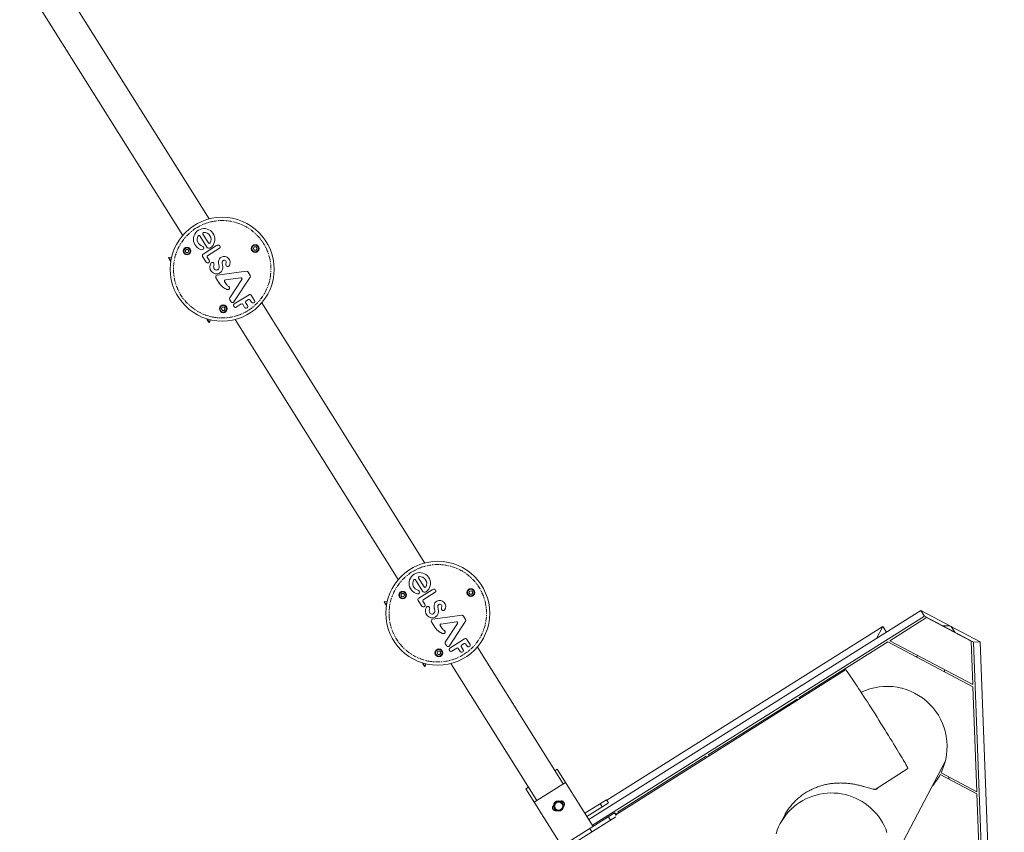
# Model space of a CAD drawing. Units: millimetres. Extents: x -7137 to 14087, y -6469 to 3468.
# Drawn here: x 3868 to 5384, y -2811 to -1560 of the extents above; entities that cross this region are included whole.
import ezdxf

# ---------------------------------------------------------------- set-up
doc = ezdxf.new("R2010")
doc.units = ezdxf.units.MM
doc.linetypes.add('PHANTOM', pattern=[12.7, 6.35, -1.27, 1.27, -1.27, 1.27, -1.27])

msp = doc.modelspace()

# ---------------------------------------------------------------- linework, layer by layer
at = {"color": 7, "linetype": 'Continuous', "lineweight": 15}
for p, q in [((4159.8, -1866.7), (3908.9, -1466.5)), ((3868.3, -1492), (4119.2, -1892.2)), ((4156.4, -1910), (4145.6, -1892.8)), ((4158.9, -1903.6), (4150.3, -1889.9)), ((4150.6, -1920.9), (4171.5, -1907.8)), ((4150.9, -1909.6), (4151.3, -1910.3)), ((4229.3, -1909.8), (4228, -1912.4)), ((4232.2, -1909.7), (4229.3, -1909.8)), ((4233.8, -1912.2), (4232.2, -1909.7)), ((4124.4, -1913.6), (4123.1, -1916.2)), ((4123.1, -1916.2), (4124.6, -1918.6)), ((4127.3, -1913.5), (4124.4, -1913.6)), ((4124.6, -1918.6), (4127.5, -1918.5)), ((4128.8, -1916), (4127.3, -1913.5)), ((4127.5, -1918.5), (4128.8, -1916)), ((4155.4, -1933.2), (4149.9, -1924.4)), ((4175.8, -1911.8), (4157.6, -1923.3)), ((4228, -1912.4), (4229.5, -1914.8)), ((4229.5, -1914.8), (4232.4, -1914.7)), ((4232.4, -1914.7), (4233.8, -1912.2)), ((4097.9, -1926), (4097.5, -1926.2)), ((4101.5, -1926.8), (4098, -1926)), ((4102, -1926.5), (4101.5, -1926.8)), ((4157.1, -1925.3), (4160.2, -1930.2)), ((4159.4, -1933.6), (4158.8, -1934)), ((4167, -1934.8), (4167.2, -1935.1)), ((4186.4, -1938.9), (4185.9, -1938)), ((4172.2, -1953.3), (4217.3, -1947.3)), ((4219.8, -1948.4), (4223, -1953.5)), ((4175.5, -1965.3), (4170.4, -1957.1)), ((4183.8, -1962.9), (4186.8, -1967.7)), ((4209, -1957.4), (4184.9, -1960.6)), ((4191.7, -1988.3), (4210.5, -1959.7)), ((4222.9, -1956.2), (4197.9, -1994.4)), ((4198.7, -1997.6), (4221.4, -1983.4)), ((4224.8, -1984.2), (4229.8, -1992.2)), ((4193.7, -1994.3), (4191.6, -1991)), ((4198.3, -2001.7), (4197.9, -2001.1)), ((4209.5, -1997.6), (4201.8, -2002.5)), ((4214.6, -2002.9), (4211.6, -1998.1)), ((4216.1, -1995.3), (4219.1, -2000.1)), ((4220.6, -1990.7), (4216.5, -1993.3)), ((4224.1, -1993.4), (4222.7, -1991.2)), ((4491.8, -2396.3), (4240.9, -1996)), ((4180.2, -2002.6), (4178.8, -2005.1)), ((4178.8, -2005.1), (4180.4, -2007.6)), ((4183.1, -2002.5), (4180.2, -2002.6)), ((4180.4, -2007.6), (4183.3, -2007.5)), ((4184.6, -2004.9), (4183.1, -2002.5)), ((4183.3, -2007.5), (4184.6, -2004.9)), ((4218.3, -2003.6), (4218.1, -2003.7)), ((4160.2, -2026.2), (4160.6, -2025.9)), ((4160.6, -2025.9), (4161.4, -2022.4)), ((4161.4, -2022.4), (4161.9, -2022.1)), ((4200.2, -2021.5), (4451.1, -2421.8)), ((4488.3, -2439.5), (4477.5, -2422.3)), ((4490.9, -2433.1), (4482.3, -2419.4)), ((4482.6, -2450.5), (4503.5, -2437.4)), ((4482.9, -2439.2), (4483.3, -2439.8)), ((4561.3, -2439.4), (4560, -2441.9)), ((4564.2, -2439.3), (4561.3, -2439.4)), ((4565.7, -2441.7), (4564.2, -2439.3)), ((4429.9, -2455.5), (4429.5, -2455.8)), ((4433.5, -2456.3), (4429.9, -2455.5)), ((4456.4, -2443.2), (4455, -2445.7)), ((4455, -2445.7), (4456.6, -2448.2)), ((4459.3, -2443.1), (4456.4, -2443.2)), ((4456.6, -2448.2), (4459.5, -2448.1)), ((4460.8, -2445.5), (4459.3, -2443.1)), ((4459.5, -2448.1), (4460.8, -2445.5)), ((4487.4, -2462.7), (4481.8, -2453.9)), ((4489.1, -2454.9), (4492.2, -2459.7)), ((4507.8, -2441.4), (4489.6, -2452.8)), ((4560, -2441.9), (4561.5, -2444.4)), ((4561.5, -2444.4), (4564.4, -2444.3)), ((4564.4, -2444.3), (4565.7, -2441.7)), ((4434, -2456), (4433.5, -2456.3)), ((4491.4, -2463.2), (4490.8, -2463.5)), ((4498.9, -2464.3), (4499.2, -2464.7)), ((4518.4, -2468.5), (4517.9, -2467.6)), ((5255.7, -2469.4), (4744.6, -2791.1)), ((5302.6, -2494), (5255.7, -2469.4)), ((5261.3, -2478.3), (5255.7, -2469.4)), ((4504.2, -2482.9), (4549.3, -2476.8)), ((4554.9, -2485.8), (4529.9, -2523.9)), ((4551.7, -2478), (4554.9, -2483.1)), ((4750.2, -2800), (5261.3, -2478.3)), ((5207.9, -2515.9), (5264.3, -2480.4)), ((5308.2, -2502.9), (5261.3, -2478.3)), ((5264.3, -2480.4), (5333.1, -2516.6)), ((4507.5, -2494.8), (4502.4, -2486.7)), ((4515.8, -2492.4), (4518.8, -2497.2)), ((4541, -2486.9), (4516.9, -2490.2)), ((4523.6, -2517.9), (4542.5, -2489.2)), ((5197.2, -2493.8), (4772.1, -2761.4)), ((5197.2, -2493.8), (5187.4, -2512.4)), ((5202.8, -2502.7), (5197.2, -2493.8)), ((5300.2, -2492.8), (5289.7, -2493.2)), ((5289.7, -2493.2), (5336.6, -2518)), ((5300.2, -2492.8), (5347.1, -2517.6)), ((5308.2, -2502.9), (5302.6, -2494)), ((4530.7, -2527.2), (4553.3, -2513)), ((4556.8, -2513.8), (4561.8, -2521.7)), ((5207.9, -2515.9), (5335.7, -2583.3)), ((4525.7, -2523.9), (4523.6, -2520.6)), ((4530.3, -2531.3), (4529.9, -2530.6)), ((4541.5, -2527.2), (4533.8, -2532.1)), ((4546.6, -2532.5), (4543.6, -2527.7)), ((4548, -2524.9), (4551.1, -2529.7)), ((4552.6, -2520.2), (4548.5, -2522.8)), ((4556.1, -2522.9), (4554.7, -2520.7)), ((4705, -2736.3), (4572.9, -2525.6)), ((5204.9, -2517.7), (5068.1, -2603.9)), ((5335.8, -2586.8), (5204.9, -2517.7)), ((5333.1, -2516.6), (5335.7, -2583.3)), ((5347.1, -2517.6), (5336.6, -2518)), ((5336.6, -2518), (5373.7, -3490.5)), ((5384.3, -3491), (5347.1, -2517.6)), ((4512.2, -2532.1), (4510.8, -2534.7)), ((4510.8, -2534.7), (4512.3, -2537.1)), ((4515, -2532), (4512.2, -2532.1)), ((4512.3, -2537.1), (4515.2, -2537)), ((4516.6, -2534.5), (4515, -2532)), ((4515.2, -2537), (4516.6, -2534.5)), ((4550.3, -2533.1), (4550, -2533.3)), ((5248.3, -2540.6), (5251.3, -2538.8)), ((4492.2, -2555.8), (4492.6, -2555.5)), ((4492.6, -2555.5), (4493.4, -2551.9)), ((4493.4, -2551.9), (4493.9, -2551.6)), ((4532.2, -2551.1), (4664.3, -2761.8)), ((5139.7, -2560.6), (4786.1, -2783.9)), ((5292.3, -2560.4), (5292.4, -2563.9)), ((5335.8, -2586.8), (5342, -2748.3)), ((4928.4, -2691.8), (5065.2, -2605.7)), ((5066.9, -2606.6), (5065.2, -2605.7)), ((5068.1, -2603.9), (5069.8, -2604.7)), ((4925.4, -2693.7), (4788.6, -2779.8)), ((4927.4, -2694.7), (4925.4, -2693.7)), ((4928.4, -2691.8), (4930.3, -2692.8)), ((4696, -2713.6), (4692.2, -2716)), ((4751.3, -2801.7), (4696, -2713.6)), ((5185.3, -2744.7), (5235.8, -2712.8)), ((5198.5, -2881.5), (5293.2, -2701.8)), ((5342.1, -2751.8), (5285.5, -2721.9)), ((5286.8, -2719.2), (5342, -2748.3)), ((5298.6, -2725.4), (5298.7, -2728.9)), ((4651.6, -2741.5), (4647.7, -2743.8)), ((4647.7, -2743.8), (4703, -2832)), ((4708.8, -2733.9), (4660.5, -2764.2)), ((5348.3, -2913.3), (5342.1, -2751.8)), ((4771.6, -2760.6), (4738.5, -2781.4)), ((4741.7, -2786.4), (4774.5, -2765.9)), ((4774.6, -2765.5), (4771.6, -2760.6)), ((4784.3, -2781), (4669.9, -2852.7)), ((4675.1, -2856.5), (4786.2, -2786.9)), ((4786.8, -2784.9), (4784.3, -2781)), ((4785.7, -2781.6), (4785, -2782.1)), ((4787.9, -2782.8), (4785.7, -2781.6)), ((4788.6, -2779.8), (4790.8, -2780.9)), ((5046.2, -2784.2), (5039.3, -2797.5)), ((4749.3, -2810), (4746.1, -2804.9))]:
    msp.add_line(p, q, dxfattribs=at)
at = {"color": 8, "linetype": 'PHANTOM', "lineweight": 0}
for p, q in [((4765.3, -2771.6), (4762.1, -2766.6)), ((4778.1, -2792), (4774.9, -2786.9))]:
    msp.add_line(p, q, dxfattribs=at)
at = {"color": 7, "linetype": 'Continuous', "lineweight": 15, "flags": 128}
for points in [[(4098, -1926), (4097.9, -1926), (4098, -1926.2), (4098.2, -1926.7), (4098.6, -1927.4), (4099.2, -1928.4), (4099.8, -1929.5), (4100.6, -1930.6), (4101.1, -1931.4)], [(4160.3, -2025.7), (4160.6, -2025.9), (4160.6, -2025.9)], [(4429.9, -2455.5), (4429.9, -2455.5), (4430, -2455.7), (4430.2, -2456.2), (4430.6, -2457), (4431.1, -2457.9), (4431.8, -2459), (4432.5, -2460.2), (4433, -2461)], [(4492.3, -2555.2), (4492.5, -2555.5), (4492.6, -2555.5)], [(5235.8, -2712.8), (5235.8, -2712.7), (5235.7, -2712.4), (5235.5, -2711.7), (5235.1, -2710.8), (5234.4, -2709.5), (5233.6, -2708), (5232.6, -2706.2), (5231.5, -2704.1), (5230.1, -2701.8), (5228.6, -2699.2), (5226.9, -2696.3), (5225.1, -2693.3), (5223.1, -2689.9), (5221, -2686.4), (5218.8, -2682.7), (5216.4, -2678.8), (5213.9, -2674.7), (5211.4, -2670.5), (5208.7, -2666.2), (5205.9, -2661.7), (5203.1, -2657.2), (5200.2, -2652.5), (5197.3, -2647.8), (5194.3, -2643.1), (5191.3, -2638.3), (5188.3, -2633.5), (5185.2, -2628.7), (5182.2, -2624), (5179.2, -2619.3), (5176.3, -2614.7), (5173.4, -2610.2), (5170.5, -2605.7), (5167.7, -2601.4), (5165, -2597.3), (5162.4, -2593.3), (5159.9, -2589.4), (5157.5, -2585.8), (5155.2, -2582.3), (5153, -2579.1), (5151, -2576.1), (5149.1, -2573.3), (5147.4, -2570.8), (5145.8, -2568.5), (5144.4, -2566.5), (5143.2, -2564.8), (5142.1, -2563.4), (5141.3, -2562.3), (5140.6, -2561.4), (5140.1, -2560.9), (5139.8, -2560.6), (5139.7, -2560.6)], [(5039.3, -2797.5), (5042, -2792.6), (5045.1, -2788), (5048.4, -2783.5), (5052.1, -2779.2), (5056, -2775.2), (5060.1, -2771.5), (5064.5, -2768), (5069.1, -2764.8), (5073.9, -2761.9), (5078.9, -2759.3), (5084, -2757), (5089.3, -2755), (5094.6, -2753.4), (5100.1, -2752.1), (5105.7, -2751.1), (5111.3, -2750.5), (5116.9, -2750.3), (5122.5, -2750.4), (5128.2, -2750.8), (5133.8, -2751.7), (5139.3, -2752.8), (5144.7, -2754.3), (5150.1, -2756.1), (5155.3, -2758.3), (5160.4, -2760.8), (5165.3, -2763.6), (5170, -2766.7), (5174.6, -2770), (5178.9, -2773.7), (5182.9, -2777.6), (5186.8, -2781.8), (5190.3, -2786.2), (5193.6, -2790.7), (5196.6, -2795.5), (5199.2, -2800.5), (5201.6, -2805.6), (5203.6, -2810.9)], [(5032.9, -2813), (5034.7, -2807.7), (5036.8, -2802.5), (5039.3, -2797.5)]]:
    msp.add_lwpolyline(points, dxfattribs=at)
at = {"color": 7, "linetype": 'Continuous', "lineweight": 15}
for centre, radius in [((4180, -1944.1), 80), ((4125.9, -1916.1), 6), ((4230.9, -1912.3), 6), ((4230.9, -1912.3), 5), ((4125.9, -1916.1), 5), ((4181.7, -2005), 6), ((4181.7, -2005), 5), ((4512, -2473.7), 80), ((4457.9, -2445.6), 6), ((4457.9, -2445.6), 5), ((4562.8, -2441.8), 6), ((4562.8, -2441.8), 5), ((4513.7, -2534.6), 6), ((4513.7, -2534.6), 5), ((4697.9, -2770.2), 8), ((4697.9, -2770.2), 6.5)]:
    msp.add_circle(centre, radius, dxfattribs=at)
for centre, radius, start, end in [((4152.2, -1898), 16.5, 307.5669, 257.3749), ((4152.2, -1898.2), 10.7, 149.3792, 254.913), ((4144.3, -1893.6), 1.5, 32.0837, 149.3792), ((4151.6, -1889.1), 1.5, 93.706, 212.0837), ((4152.2, -1898.2), 10.7, 330.4613, 93.706), ((4148.8, -1911), 2.5, 32.0837, 74.913), ((4159.8, -1907.8), 4.05, 212.0837, 307.5669), ((4160.2, -1902.8), 1.5, 212.0837, 330.4613), ((4174, -1911.7), 4.56, 74.4729, 122.0837), ((4174.5, -1909.7), 2.5, 302.0837, 74.4729), ((4149.2, -1911.6), 2.5, 257.3749, 32.0837), ((4152, -1923), 2.5, 122.0837, 212.0837), ((4158.4, -1924.5), 1.5, 122.0837, 212.0837), ((4183, -1933.7), 9.27, 325.4356, 116.7571), ((4128.5, -1912.3), 34, 204.1922, 215.7728), ((4104.5, -1925.8), 3.13, 198.2101, 210.8277), ((4157.5, -1931.9), 2.5, 212.0837, 302.0837), ((4158.1, -1931.5), 2.5, 302.0837, 32.0837), ((4171.5, -1940.6), 10.6, 145.339, 295.6978), ((4170.8, -1941.2), 10.4, 139.5491, 140.6272), ((4164.9, -1936.1), 2.5, 32.0837, 139.5491), ((4174.2, -1940.1), 7.29, 158.1786, 195.9379), ((4165.1, -1936.5), 2.5, 338.1786, 32.0837), ((4192, -1933.4), 17.6, 176.0398, 191.2728), ((4182.4, -1932.7), 8.1, 116.7571, 176.0398), ((4186.6, -1934.4), 12.1, 191.2728, 200.7541), ((4170.4, -1940.5), 5.12, 330.3467, 20.7541), ((4170.8, -1941.2), 10.4, 300.4097, 21.3905), ((4182.8, -1933.3), 3.04, 113.1313, 175.8488), ((4189.8, -1933.8), 10, 175.8488, 201.3905), ((4183, -1933.6), 3.4, 328.1382, 113.1313), ((4188, -1936.7), 2.5, 148.1382, 212.0837), ((4188.6, -1937.6), 2.5, 212.0837, 325.4356), ((4171.2, -1941.2), 4.13, 192.5609, 333.0617), ((4172.5, -1955.8), 2.5, 97.6796, 212.0837), ((4217.7, -1949.7), 2.5, 32.0837, 97.6796), ((4220.9, -1954.9), 2.5, 326.7144, 32.0837), ((4199, -1950.2), 27.9, 212.7256, 234.5887), ((4185.1, -1962.1), 1.5, 97.6796, 212.0837), ((4199.4, -1957.6), 16.1, 218.6192, 235.8324), ((4209.2, -1958.8), 1.5, 326.7144, 97.6796), ((4191.1, -1961.9), 13.8, 233.1359, 259.0648), ((4189, -1973), 2.5, 259.0648, 55.8324), ((4222.7, -1985.5), 2.5, 32.0837, 122.0837), ((4193.8, -1989.7), 2.5, 146.7144, 212.0837), ((4195.8, -1993), 2.5, 212.0837, 326.7144), ((4200, -1999.7), 2.5, 122.0837, 212.0837), ((4210.3, -1998.9), 1.5, 32.0837, 122.0837), ((4217.3, -1994.5), 1.5, 122.0837, 212.0837), ((4217, -2001.5), 2.5, 302.0837, 32.0837), ((4221.4, -1992), 1.5, 32.0837, 122.0837), ((4229.2, -1990.6), 5.77, 209.0466, 243.0387), ((4227.7, -1993.5), 2.5, 243.0387, 32.0837), ((4200.5, -2000.4), 2.5, 212.0837, 302.0837), ((4216.7, -2001.6), 2.5, 212.0837, 302.0837), ((4189.6, -2002.1), 38.1, 209.0235, 219.3462), ((4206.9, -1991.2), 57.9, 210.6798, 216.4937), ((4162, -2021.4), 1.07, 200.9734, 238.3235), ((4484.2, -2427.6), 16.5, 307.5669, 257.3749), ((4484.2, -2427.8), 10.7, 149.3792, 254.913), ((4476.3, -2423.1), 1.5, 32.0837, 149.3792), ((4483.6, -2418.6), 1.5, 93.706, 212.0837), ((4484.2, -2427.8), 10.7, 330.4613, 93.706), ((4481.2, -2441.2), 2.5, 257.3749, 32.0837), ((4480.7, -2440.5), 2.5, 32.0837, 74.913), ((4491.8, -2437.4), 4.05, 212.0837, 307.5669), ((4492.2, -2432.3), 1.5, 212.0837, 330.4613), ((4505.9, -2441.2), 4.56, 74.4729, 122.0837), ((4506.5, -2439.3), 2.5, 302.0837, 74.4729), ((4460.5, -2441.9), 34, 204.1922, 215.7728), ((4483.9, -2452.6), 2.5, 122.0837, 212.0837), ((4490.4, -2454.1), 1.5, 122.0837, 212.0837), ((4514.4, -2462.2), 8.1, 116.7571, 176.0398), ((4514.9, -2463.3), 9.27, 325.4356, 116.7571), ((4436.5, -2455.4), 3.13, 198.2101, 210.8277), ((4489.5, -2461.4), 2.5, 212.0837, 302.0837), ((4490, -2461.1), 2.5, 302.0837, 32.0837), ((4503.5, -2470.2), 10.6, 145.339, 295.6978), ((4502.8, -2470.7), 10.4, 139.5491, 140.6272), ((4496.8, -2465.6), 2.5, 32.0837, 139.5491), ((4506.2, -2469.7), 7.29, 158.1786, 195.9379), ((4497.1, -2466), 2.5, 338.1786, 32.0837), ((4523.9, -2462.9), 17.6, 176.0398, 191.2728), ((4518.6, -2464), 12.1, 191.2728, 200.7541), ((4502.4, -2470.1), 5.12, 330.3467, 20.7541), ((4502.8, -2470.7), 10.4, 300.4097, 21.3905), ((4514.8, -2462.8), 3.04, 113.1313, 175.8488), ((4521.8, -2463.3), 10, 175.8488, 201.3905), ((4515, -2463.1), 3.4, 328.1382, 113.1313), ((4520, -2466.3), 2.5, 148.1382, 212.0837), ((4520.5, -2467.1), 2.5, 212.0837, 325.4356), ((4503.2, -2470.8), 4.13, 192.5609, 333.0617), ((4504.5, -2485.4), 2.5, 97.6796, 212.0837), ((4549.6, -2479.3), 2.5, 32.0837, 97.6796), ((4552.8, -2484.4), 2.5, 326.7144, 32.0837), ((4530.9, -2479.8), 27.9, 212.7256, 234.5887), ((4517.1, -2491.6), 1.5, 97.6796, 212.0837), ((4531.4, -2487.2), 16.1, 218.6192, 235.8324), ((4520.9, -2502.5), 2.5, 259.0648, 55.8324), ((4541.2, -2488.4), 1.5, 326.7144, 97.6796), ((4523.1, -2491.4), 13.8, 233.1359, 259.0648), ((4554.7, -2515.1), 2.5, 32.0837, 122.0837), ((4525.7, -2519.3), 2.5, 146.7144, 212.0837), ((4527.8, -2522.5), 2.5, 212.0837, 326.7144), ((4532, -2529.3), 2.5, 122.0837, 212.0837), ((4532.4, -2529.9), 2.5, 212.0837, 302.0837), ((4542.3, -2528.5), 1.5, 32.0837, 122.0837), ((4549.3, -2524.1), 1.5, 122.0837, 212.0837), ((4548.9, -2531), 2.5, 302.0837, 32.0837), ((4553.4, -2521.5), 1.5, 32.0837, 122.0837), ((4561.1, -2520.1), 5.77, 209.0466, 243.0387), ((4559.6, -2523.1), 2.5, 243.0387, 32.0837), ((4548.7, -2531.1), 2.5, 212.0837, 302.0837), ((4521.6, -2531.6), 38.1, 209.0235, 219.3462), ((4538.8, -2520.8), 57.9, 210.6798, 216.4937), ((4494, -2551), 1.07, 200.9734, 238.3235), ((5203.7, -2678.7), 92.5, 334.0459, 115.5678), ((5203.7, -2678.7), 92.5, 318.8362, 332.1874), ((4697.9, -2770.2), 6, 32.0837, 212.0837)]:
    msp.add_arc(centre, radius, start, end, dxfattribs=at)
at = {"color": 8, "linetype": 'PHANTOM', "lineweight": 0}
for points in [[(4140.2, -1880.6), (4157.1, -1870), (4177.4, -1866.6), (4216.2, -1875.5), (4233, -1887.4), (4254.2, -1921.1), (4257.6, -1941.5), (4248.7, -1980.3), (4236.7, -1997.1), (4219.9, -2007.7)], [(4219.9, -2007.7), (4203, -2018.2), (4182.7, -2021.7), (4143.9, -2012.8), (4127.1, -2000.8), (4105.9, -1967.1), (4102.5, -1946.8), (4111.4, -1908), (4123.3, -1891.2), (4140.2, -1880.6)], [(4551.8, -2537.2), (4535, -2547.8), (4514.6, -2551.2), (4475.9, -2542.3), (4459, -2530.4), (4437.9, -2496.7), (4434.5, -2476.3), (4443.4, -2437.5), (4455.3, -2420.7), (4472.2, -2410.1)], [(4472.2, -2410.1), (4489, -2399.6), (4509.4, -2396.1), (4548.2, -2405), (4565, -2417), (4586.1, -2450.7), (4589.6, -2471.1), (4580.7, -2509.8), (4568.7, -2526.7), (4551.8, -2537.2)]]:
    msp.add_open_spline(points, degree=3, knots=[0, 0, 0, 0, 0.25, 0.25, 0.5, 0.5, 0.75, 0.75, 1, 1, 1, 1], dxfattribs=at)
at = {"color": 7, "linetype": 'Continuous', "lineweight": 15}
for points, knots in [([(5188.8, -2742.4), (5188.8, -2742.4), (5188.9, -2742.9), (5188.6, -2743.5), (5187.9, -2744.3), (5186.8, -2744.7), (5185.2, -2744.8), (5183.1, -2744.5), (5180.4, -2743.9), (5177.3, -2743), (5173.6, -2741.9), (5169.4, -2740.7), (5164.7, -2739.4), (5159.4, -2738.1), (5153.8, -2736.9), (5147.9, -2736), (5141.8, -2735.3), (5135.4, -2734.9), (5128.8, -2734.9), (5122.2, -2735.3), (5115.5, -2736.1), (5108.7, -2737.4), (5101.9, -2739.2), (5095.1, -2741.5), (5088.4, -2744.4), (5081.9, -2747.7), (5075.6, -2751.6), (5069.7, -2756), (5064.1, -2760.8), (5058.9, -2766.1), (5054.1, -2771.8), (5049.8, -2777.9), (5047.4, -2782.1), (5046.2, -2784.2)], [0, 0, 0, 0, 0.000144, 0.031668, 0.063193, 0.095517, 0.127841, 0.161534, 0.195226, 0.22989, 0.264554, 0.298269, 0.331983, 0.366778, 0.401572, 0.433666, 0.465761, 0.498811, 0.531862, 0.563639, 0.595415, 0.628039, 0.660663, 0.693809, 0.726955, 0.761044, 0.795133, 0.828542, 0.861949, 0.89646, 0.930967, 0.965297, 1, 1, 1, 1]), ([(4695.1, -2777.6), (4695, -2777.7), (4694.4, -2777.9), (4693, -2777.9), (4691.4, -2777.4), (4690.2, -2776.5), (4689.3, -2775.4), (4688.7, -2774.1), (4688.6, -2772.4), (4689, -2770.9), (4689.6, -2769.8), (4690.1, -2769.4), (4690.1, -2769.4)], [0, 0, 0, 0, 0.031223, 0.161362, 0.29355, 0.42305, 0.495015, 0.615324, 0.735477, 0.859797, 0.990446, 1, 1, 1, 1]), ([(4700.8, -2762.8), (4700.9, -2762.8), (4701.5, -2762.5), (4702.8, -2762.5), (4704.5, -2763), (4705.8, -2764.1), (4706.8, -2765.5), (4707.2, -2767), (4707.1, -2768.6), (4706.6, -2770), (4706, -2770.7), (4705.7, -2771)], [0, 0, 0, 0, 0.024631, 0.156654, 0.290755, 0.422131, 0.546056, 0.66549, 0.787608, 0.916601, 1, 1, 1, 1])]:
    msp.add_open_spline(points, degree=3, knots=knots, dxfattribs=at)
for points in [[(4692.2, -2767.2), (4691.6, -2768.3), (4691, -2769.4), (4690.4, -2770.5)], [(4690.4, -2770.5), (4691.1, -2771.5), (4691.7, -2772.6), (4692.4, -2773.7)], [(4693.9, -2763.9), (4693.4, -2764.9), (4692.8, -2766), (4692.2, -2767.2)], [(4692.4, -2773.7), (4693.1, -2774.8), (4693.8, -2775.8), (4694.4, -2776.9)], [(4697.7, -2763.7), (4696.4, -2763.8), (4695.2, -2763.8), (4693.9, -2763.9)], [(4701.4, -2763.6), (4700.2, -2763.6), (4699, -2763.7), (4697.7, -2763.7)], [(4703.4, -2766.8), (4702.7, -2765.7), (4702.1, -2764.6), (4701.4, -2763.6)], [(4701.9, -2776.6), (4702.5, -2775.5), (4703.1, -2774.4), (4703.7, -2773.3)], [(4705.4, -2770), (4704.8, -2768.9), (4704.1, -2767.9), (4703.4, -2766.8)], [(4703.7, -2773.3), (4704.3, -2772.1), (4704.8, -2771), (4705.4, -2770)], [(4694.4, -2776.9), (4695.6, -2776.8), (4696.9, -2776.8), (4698.2, -2776.7)], [(4698.2, -2776.7), (4699.4, -2776.7), (4700.7, -2776.6), (4701.9, -2776.6)]]:
    msp.add_open_spline(points, degree=3, dxfattribs=at)

doc.saveas('drawing.dxf')
